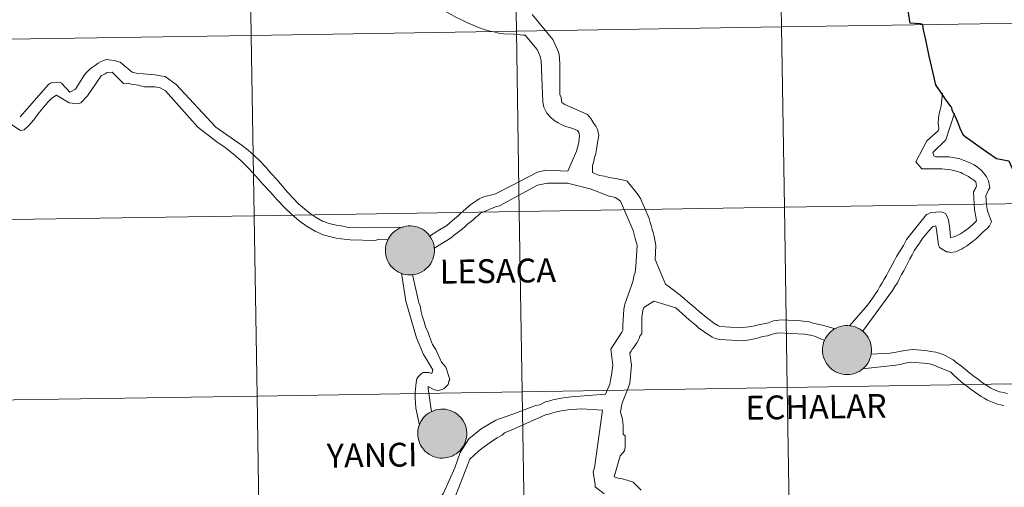
# Model space of a CAD drawing. Units: metres. Extents: x 605720 to 610222, y 4782069 to 4785109.
# Drawn here: x 606672 to 606824, y 4782198 to 4782271 of the extents above; entities that cross this region are included whole.
import ezdxf
from ezdxf.enums import TextEntityAlignment as Align

# ---------------------------------------------------------------- set-up
doc = ezdxf.new("R2010")
doc.units = ezdxf.units.M
doc.header["$MEASUREMENT"] = 0
doc.layers.add('Nivel 63', color=7, linetype='Continuous', lineweight=0)
doc.styles.add('Style-arial', font='arial.shx', dxfattribs={"bigfont": 'arialbig.shx'})

msp = doc.modelspace()

# ---------------------------------------------------------------- hatches: boundary and pattern name
at = {"layer": 'Nivel 63', "linetype": 'Continuous', "lineweight": 0, "extrusion": (0, 0, -1)}
for color, points in [(250, [(-606732.17, 4782231.25), (-606732.54, 4782231.28), (-606732.92, 4782231.34), (-606733.28, 4782231.44), (-606733.63, 4782231.57), (-606733.97, 4782231.74), (-606734.29, 4782231.94), (-606734.59, 4782232.18), (-606734.86, 4782232.44), (-606735.11, 4782232.72), (-606735.32, 4782233.04), (-606735.51, 4782233.36), (-606735.66, 4782233.71), (-606735.77, 4782234.07), (-606735.85, 4782234.44), (-606735.89, 4782234.82), (-606735.89, 4782235.2), (-606735.86, 4782235.57), (-606735.79, 4782235.94), (-606735.68, 4782236.3), (-606735.54, 4782236.65), (-606735.36, 4782236.99), (-606735.15, 4782237.3), (-606734.91, 4782237.59), (-606734.64, 4782237.86), (-606734.35, 4782238.1), (-606734.03, 4782238.31), (-606733.7, 4782238.48), (-606733.35, 4782238.62), (-606732.99, 4782238.73), (-606732.62, 4782238.8), (-606732.24, 4782238.83), (-606731.86, 4782238.82), (-606731.48, 4782238.78), (-606731.12, 4782238.7), (-606730.76, 4782238.58), (-606730.41, 4782238.43), (-606730.08, 4782238.25), (-606729.77, 4782238.03), (-606729.49, 4782237.78), (-606729.23, 4782237.51), (-606729, 4782237.21), (-606728.8, 4782236.89), (-606728.63, 4782236.55), (-606728.5, 4782236.19), (-606728.4, 4782235.83), (-606728.34, 4782235.46), (-606728.32, 4782235.08), (-606728.33, 4782234.7), (-606728.39, 4782234.33), (-606728.48, 4782233.96), (-606728.6, 4782233.6), (-606728.76, 4782233.26), (-606728.96, 4782232.94), (-606729.18, 4782232.63), (-606729.44, 4782232.36), (-606729.72, 4782232.1), (-606730.02, 4782231.88), (-606730.35, 4782231.69), (-606730.69, 4782231.53), (-606731.05, 4782231.4), (-606731.41, 4782231.32), (-606731.79, 4782231.27)]), (7, [(-606732.28, 4782233.36), (-606732.45, 4782233.39), (-606732.61, 4782233.43), (-606732.77, 4782233.49), (-606732.92, 4782233.56), (-606733.06, 4782233.65), (-606733.2, 4782233.75), (-606733.32, 4782233.87), (-606733.43, 4782234), (-606733.53, 4782234.13), (-606733.61, 4782234.28), (-606733.68, 4782234.43), (-606733.73, 4782234.59), (-606733.77, 4782234.76), (-606733.79, 4782234.92), (-606733.79, 4782235.09), (-606733.78, 4782235.26), (-606733.75, 4782235.42), (-606733.7, 4782235.59), (-606733.64, 4782235.74), (-606733.56, 4782235.89), (-606733.47, 4782236.03), (-606733.37, 4782236.16), (-606733.25, 4782236.28), (-606733.12, 4782236.39), (-606732.98, 4782236.48), (-606732.83, 4782236.56), (-606732.68, 4782236.63), (-606732.52, 4782236.68), (-606732.35, 4782236.71), (-606732.18, 4782236.73), (-606732.02, 4782236.73), (-606731.85, 4782236.71), (-606731.68, 4782236.68), (-606731.52, 4782236.63), (-606731.37, 4782236.56), (-606731.22, 4782236.48), (-606731.08, 4782236.38), (-606730.96, 4782236.28), (-606730.84, 4782236.15), (-606730.73, 4782236.02), (-606730.64, 4782235.88), (-606730.57, 4782235.73), (-606730.51, 4782235.57), (-606730.46, 4782235.41), (-606730.43, 4782235.25), (-606730.42, 4782235.08), (-606730.43, 4782234.91), (-606730.45, 4782234.74), (-606730.48, 4782234.58), (-606730.54, 4782234.42), (-606730.61, 4782234.27), (-606730.69, 4782234.12), (-606730.79, 4782233.98), (-606730.9, 4782233.86), (-606731.03, 4782233.75), (-606731.16, 4782233.64), (-606731.31, 4782233.56), (-606731.46, 4782233.48), (-606731.62, 4782233.43), (-606731.78, 4782233.39), (-606731.95, 4782233.36), (-606732.11, 4782233.36)]), (250, [(-606799.73, 4782215.86), (-606800.11, 4782215.89), (-606800.48, 4782215.95), (-606800.84, 4782216.05), (-606801.2, 4782216.18), (-606801.54, 4782216.35), (-606801.86, 4782216.55), (-606802.15, 4782216.79), (-606802.43, 4782217.05), (-606802.67, 4782217.33), (-606802.89, 4782217.64), (-606803.07, 4782217.98), (-606803.22, 4782218.32), (-606803.34, 4782218.68), (-606803.42, 4782219.05), (-606803.46, 4782219.43), (-606803.46, 4782219.8), (-606803.43, 4782220.18), (-606803.35, 4782220.55), (-606803.25, 4782220.91), (-606803.1, 4782221.26), (-606802.92, 4782221.6), (-606802.72, 4782221.91), (-606802.48, 4782222.2), (-606802.21, 4782222.47), (-606801.91, 4782222.71), (-606801.6, 4782222.92), (-606801.26, 4782223.09), (-606800.91, 4782223.23), (-606800.55, 4782223.34), (-606800.18, 4782223.41), (-606799.8, 4782223.44), (-606799.43, 4782223.43), (-606799.05, 4782223.39), (-606798.68, 4782223.31), (-606798.32, 4782223.19), (-606797.98, 4782223.04), (-606797.65, 4782222.86), (-606797.34, 4782222.64), (-606797.05, 4782222.39), (-606796.79, 4782222.12), (-606796.56, 4782221.82), (-606796.36, 4782221.5), (-606796.19, 4782221.16), (-606796.06, 4782220.8), (-606795.96, 4782220.44), (-606795.9, 4782220.06), (-606795.88, 4782219.69), (-606795.9, 4782219.31), (-606795.95, 4782218.94), (-606796.04, 4782218.57), (-606796.17, 4782218.21), (-606796.33, 4782217.87), (-606796.52, 4782217.55), (-606796.75, 4782217.24), (-606797, 4782216.96), (-606797.28, 4782216.71), (-606797.59, 4782216.49), (-606797.91, 4782216.3), (-606798.25, 4782216.14), (-606798.61, 4782216.01), (-606798.98, 4782215.93), (-606799.35, 4782215.88)]), (7, [(-606799.68, 4782217.96), (-606799.85, 4782217.97), (-606800.01, 4782218), (-606800.18, 4782218.04), (-606800.33, 4782218.1), (-606800.48, 4782218.17), (-606800.63, 4782218.26), (-606800.76, 4782218.36), (-606800.88, 4782218.48), (-606801, 4782218.6), (-606801.09, 4782218.74), (-606801.18, 4782218.89), (-606801.25, 4782219.04), (-606801.3, 4782219.2), (-606801.34, 4782219.36), (-606801.36, 4782219.53), (-606801.36, 4782219.7), (-606801.35, 4782219.87), (-606801.32, 4782220.03), (-606801.27, 4782220.2), (-606801.21, 4782220.35), (-606801.13, 4782220.5), (-606801.04, 4782220.64), (-606800.93, 4782220.77), (-606800.82, 4782220.89), (-606800.69, 4782221), (-606800.55, 4782221.1), (-606800.4, 4782221.18), (-606800.24, 4782221.24), (-606800.08, 4782221.29), (-606799.92, 4782221.32), (-606799.75, 4782221.34), (-606799.58, 4782221.34), (-606799.42, 4782221.32), (-606799.25, 4782221.28), (-606799.09, 4782221.24), (-606798.94, 4782221.17), (-606798.79, 4782221.09), (-606798.65, 4782220.99), (-606798.52, 4782220.88), (-606798.4, 4782220.76), (-606798.3, 4782220.63), (-606798.21, 4782220.49), (-606798.13, 4782220.34), (-606798.07, 4782220.18), (-606798.03, 4782220.02), (-606798, 4782219.86), (-606797.99, 4782219.69), (-606797.99, 4782219.52), (-606798.01, 4782219.35), (-606798.05, 4782219.19), (-606798.1, 4782219.03), (-606798.17, 4782218.88), (-606798.26, 4782218.73), (-606798.36, 4782218.6), (-606798.47, 4782218.47), (-606798.59, 4782218.36), (-606798.73, 4782218.25), (-606798.87, 4782218.17), (-606799.02, 4782218.1), (-606799.18, 4782218.04), (-606799.34, 4782218), (-606799.51, 4782217.97)]), (250, [(-606737.16, 4782202.95), (-606737.54, 4782202.98), (-606737.91, 4782203.04), (-606738.28, 4782203.14), (-606738.63, 4782203.27), (-606738.97, 4782203.44), (-606739.28, 4782203.64), (-606739.58, 4782203.88), (-606739.86, 4782204.14), (-606740.1, 4782204.42), (-606740.32, 4782204.74), (-606740.5, 4782205.06), (-606740.65, 4782205.41), (-606740.77, 4782205.77), (-606740.84, 4782206.14), (-606740.89, 4782206.52), (-606740.89, 4782206.89), (-606740.86, 4782207.27), (-606740.78, 4782207.64), (-606740.68, 4782208), (-606740.53, 4782208.35), (-606740.36, 4782208.69), (-606740.14, 4782209), (-606739.9, 4782209.29), (-606739.64, 4782209.56), (-606739.34, 4782209.8), (-606739.03, 4782210.01), (-606738.69, 4782210.18), (-606738.34, 4782210.32), (-606737.98, 4782210.43), (-606737.61, 4782210.5), (-606737.23, 4782210.53), (-606736.86, 4782210.52), (-606736.48, 4782210.48), (-606736.11, 4782210.4), (-606735.75, 4782210.28), (-606735.41, 4782210.13), (-606735.08, 4782209.94), (-606734.77, 4782209.73), (-606734.48, 4782209.48), (-606734.22, 4782209.21), (-606733.99, 4782208.91), (-606733.79, 4782208.59), (-606733.62, 4782208.25), (-606733.49, 4782207.89), (-606733.4, 4782207.53), (-606733.34, 4782207.16), (-606733.31, 4782206.78), (-606733.33, 4782206.4), (-606733.38, 4782206.03), (-606733.47, 4782205.66), (-606733.6, 4782205.3), (-606733.76, 4782204.96), (-606733.95, 4782204.64), (-606734.18, 4782204.33), (-606734.43, 4782204.05), (-606734.71, 4782203.8), (-606735.02, 4782203.58), (-606735.34, 4782203.39), (-606735.68, 4782203.23), (-606736.04, 4782203.1), (-606736.41, 4782203.02), (-606736.78, 4782202.96)]), (7, [(-606737.28, 4782205.06), (-606737.44, 4782205.09), (-606737.61, 4782205.13), (-606737.76, 4782205.19), (-606737.92, 4782205.26), (-606738.06, 4782205.35), (-606738.19, 4782205.45), (-606738.32, 4782205.57), (-606738.43, 4782205.7), (-606738.52, 4782205.83), (-606738.61, 4782205.98), (-606738.68, 4782206.13), (-606738.73, 4782206.29), (-606738.76, 4782206.46), (-606738.79, 4782206.62), (-606738.79, 4782206.79), (-606738.78, 4782206.96), (-606738.75, 4782207.12), (-606738.7, 4782207.28), (-606738.64, 4782207.44), (-606738.56, 4782207.59), (-606738.47, 4782207.73), (-606738.36, 4782207.86), (-606738.24, 4782207.98), (-606738.12, 4782208.09), (-606737.98, 4782208.18), (-606737.83, 4782208.26), (-606737.67, 4782208.33), (-606737.51, 4782208.38), (-606737.35, 4782208.41), (-606737.18, 4782208.43), (-606737.01, 4782208.43), (-606736.84, 4782208.41), (-606736.68, 4782208.38), (-606736.52, 4782208.32), (-606736.36, 4782208.26), (-606736.22, 4782208.18), (-606736.08, 4782208.08), (-606735.95, 4782207.97), (-606735.83, 4782207.85), (-606735.73, 4782207.72), (-606735.64, 4782207.58), (-606735.56, 4782207.43), (-606735.5, 4782207.27), (-606735.46, 4782207.11), (-606735.43, 4782206.94), (-606735.42, 4782206.78), (-606735.42, 4782206.61), (-606735.44, 4782206.44), (-606735.48, 4782206.28), (-606735.53, 4782206.12), (-606735.6, 4782205.97), (-606735.69, 4782205.82), (-606735.79, 4782205.68), (-606735.9, 4782205.56), (-606736.02, 4782205.44), (-606736.16, 4782205.34), (-606736.3, 4782205.26), (-606736.45, 4782205.18), (-606736.61, 4782205.13), (-606736.78, 4782205.09), (-606736.94, 4782205.06), (-606737.11, 4782205.06)])]:
    msp.add_hatch(color=color, dxfattribs=at).paths.add_polyline_path(points)

# ---------------------------------------------------------------- linework, layer by layer
at = {"layer": 'Nivel 63', "color": 7, "linetype": 'Continuous', "lineweight": 0}
for p, q in [((606699.32, 4782254.07), (606694.3, 4782259.71)), ((606730.79, 4782231.54), (606731.48, 4782227.22)), ((606731.48, 4782227.22), (606733.1, 4782221.56)), ((606769.82, 4782227.21), (606768.25, 4782226.24)), ((606765.39, 4782204.66), (606765.26, 4782204.08))]:
    msp.add_line(p, q, dxfattribs=at)
at = {"layer": 'Nivel 63', "color": 7, "linetype": 'Continuous', "lineweight": 0, "flags": 128}
for points in [[(606748.24, 4782268.44), (606746.63, 4782268.5), (606745.86, 4782268.61), (606745.08, 4782268.79), (606744.46, 4782268.9), (606743.6, 4782269.17), (606742.73, 4782269.49), (606741.89, 4782269.82), (606741.02, 4782270.21), (606740.18, 4782270.63), (606739.31, 4782271.05), (606738.47, 4782271.5), (606737.63, 4782271.98), (606736.8, 4782272.46), (606735.96, 4782272.98), (606735.08, 4782273.46), (606734.24, 4782273.97), (606733.37, 4782274.48), (606732.53, 4782275), (606731.66, 4782275.51), (606726.74, 4782278.37)], [(606809.43, 4782270.14), (606809.44, 4782270.15), (606809.37, 4782270.42), (606809.2, 4782271.81), (606809.16, 4782272.74), (606808.41, 4782275.77)], [(606770.04, 4782233.62), (606770.14, 4782235.8), (606769.84, 4782237.22), (606769.72, 4782237.81), (606769.53, 4782238.27), (606769.38, 4782238.89), (606769.26, 4782239.35), (606769.08, 4782239.97), (606767.73, 4782243.06), (606767.24, 4782243.83), (606765.71, 4782245.72), (606765.43, 4782245.85), (606764.66, 4782246), (606763.89, 4782246.16), (606762.93, 4782246.32), (606762.16, 4782246.51), (606761.39, 4782246.63), (606760.62, 4782246.94), (606760.31, 4782247.1), (606760.32, 4782248.18), (606760.51, 4782248.83), (606760.63, 4782249.42), (606760.82, 4782250.03), (606760.94, 4782250.65), (606761.1, 4782251.73), (606761.29, 4782252.81), (606761.11, 4782253.73), (606760.84, 4782254.23), (606760.53, 4782254.66), (606760.07, 4782255.43), (606759.58, 4782256.05), (606756.04, 4782257.61), (606755.58, 4782257.92), (606755.46, 4782258.69), (606755.27, 4782259.15), (606755.29, 4782263.94), (606755.17, 4782265.32), (606754.99, 4782265.94), (606754.22, 4782267.64), (606751, 4782271.51)], [(606816.16, 4782256.22), (606816.14, 4782256.26), (606815.95, 4782256.73), (606815.86, 4782257.05), (606815.81, 4782257.16), (606815.73, 4782257.29), (606815.32, 4782257.86), (606814.92, 4782258.43), (606814.38, 4782259.19), (606813.96, 4782259.78), (606813.57, 4782260.37), (606813.39, 4782260.64), (606813.34, 4782260.78), (606813.29, 4782261.02), (606813.13, 4782261.74), (606812.38, 4782265.06), (606811.83, 4782267.56), (606811.5, 4782269.13), (606811.37, 4782269.82), (606811.32, 4782269.96), (606811.25, 4782270.01), (606810.96, 4782270.05), (606809.43, 4782270.14)], [(606756.49, 4782247.31), (606757.86, 4782250.38), (606758.01, 4782250.97), (606758.2, 4782251.74), (606758.33, 4782252.82), (606758.21, 4782253.28), (606758.02, 4782253.59), (606757.41, 4782253.81), (606756.79, 4782254.03), (606756.18, 4782254.21), (606755.59, 4782254.46), (606755.01, 4782254.74), (606754.42, 4782255.12), (606753.84, 4782255.61), (606753.25, 4782256.23), (606752.82, 4782257.16), (606752.64, 4782257.93), (606752.39, 4782264.41), (606752.21, 4782265.18), (606751.75, 4782266.11), (606749.91, 4782268.28), (606749.6, 4782268.28), (606748.24, 4782268.44)], [(606731.13, 4782238.65), (606725, 4782238.54), (606722.37, 4782238.66), (606721.47, 4782238.83), (606720.7, 4782238.95), (606719.62, 4782239.18), (606718.59, 4782239.56), (606717.63, 4782240.11), (606716.69, 4782240.74), (606715.79, 4782241.47), (606714.88, 4782242.26), (606714.04, 4782243.14), (606713.19, 4782244.06), (606712.34, 4782245.03), (606711.53, 4782246.01), (606710.68, 4782246.95), (606709.84, 4782247.93), (606708.96, 4782248.84), (606708.05, 4782249.72), (606707.11, 4782250.54), (606706.15, 4782251.27), (606702.09, 4782254.11), (606695.98, 4782260.66), (606694.27, 4782261.9), (606693.5, 4782262.01), (606692.73, 4782262.15), (606690.87, 4782262.31), (606689.79, 4782262.42), (606689.17, 4782262.6), (606687.3, 4782264.11), (606686.4, 4782264.38), (606685.13, 4782264.55), (606684.73, 4782264.38), (606684.3, 4782264.2), (606683.9, 4782263.97), (606683.48, 4782263.69), (606683.02, 4782263.38), (606682.62, 4782263.03), (606682.2, 4782262.62), (606681.8, 4782262.19), (606680.41, 4782259.97)], [(606676.73, 4782258.56), (606677.49, 4782259.04), (606679.44, 4782257.83), (606680.76, 4782257.67), (606681.22, 4782257.86), (606682.28, 4782258.92), (606684.4, 4782262.04), (606685.01, 4782262.35), (606685.31, 4782262.54), (606686.08, 4782262.56), (606687.81, 4782260.85), (606688.58, 4782260.86), (606689.04, 4782260.74), (606690.13, 4782260.58), (606690.59, 4782260.43), (606691.08, 4782260.31), (606692.75, 4782260.34), (606693.52, 4782260.16), (606694.3, 4782259.71)], [(606680.41, 4782259.97), (606679.51, 4782259.51), (606678.24, 4782260.9), (606677.96, 4782261.02), (606676.85, 4782261), (606676.54, 4782260.88), (606676.24, 4782260.69), (606671.87, 4782255.69)], [(606671.9, 4782253.56), (606668.78, 4782255.64), (606669, 4782259.81)], [(606676.73, 4782258.56), (606676.12, 4782257.97), (606675.61, 4782257.34), (606675.09, 4782256.72), (606674.61, 4782256.1), (606674.12, 4782255.44), (606673.64, 4782254.85), (606673.09, 4782254.26), (606672.48, 4782253.69), (606671.9, 4782253.56)], [(606812.01, 4782251.98), (606813.74, 4782253.52), (606813.87, 4782253.82), (606813.75, 4782254.78), (606813.88, 4782255.98), (606814.07, 4782256.76), (606814.22, 4782257.37), (606814.45, 4782259.36)], [(606802.08, 4782222.51), (606806.7, 4782228.86), (606807.08, 4782229.48), (606807.45, 4782230.06), (606807.79, 4782230.68), (606808.1, 4782231.3), (606808.44, 4782231.91), (606808.75, 4782232.5), (606809.06, 4782233.11), (606809.38, 4782233.73), (606809.72, 4782234.34), (606810.06, 4782234.96), (606810.46, 4782235.58), (606810.87, 4782236.19), (606811.3, 4782236.84), (606811.8, 4782237.45), (606812.32, 4782238.07), (606812.91, 4782238.71), (606813.38, 4782238.86), (606813.5, 4782238.25), (606813.8, 4782235.93), (606813.98, 4782235.5), (606815.03, 4782234.85), (606815.34, 4782234.85), (606815.67, 4782234.72), (606816.45, 4782234.84), (606816.78, 4782234.96), (606817.13, 4782235.12), (606817.46, 4782235.3), (606817.77, 4782235.48), (606818.12, 4782235.7), (606818.42, 4782235.91), (606818.77, 4782236.16), (606819.08, 4782236.4), (606819.38, 4782236.65), (606819.72, 4782236.93), (606820.04, 4782237.23), (606820.38, 4782237.54), (606820.68, 4782237.85), (606821.02, 4782238.16), (606821.37, 4782238.49), (606821.71, 4782238.83), (606821.98, 4782239.45), (606821.41, 4782241.15), (606821.22, 4782242.07), (606821.11, 4782243.46), (606821.54, 4782244.38), (606821.73, 4782244.72), (606821.55, 4782245.77), (606821.24, 4782246.39), (606820.81, 4782246.98), (606820.35, 4782247.48), (606819.83, 4782247.91), (606819.31, 4782248.25), (606818.75, 4782248.53), (606818.2, 4782248.78), (606817.64, 4782249), (606817.12, 4782249.18), (606816.35, 4782249.37), (606815.39, 4782249.5), (606813.42, 4782249.51), (606813.08, 4782249.66), (606812.96, 4782250.16), (606814.97, 4782252.12), (606816.27, 4782256.27)], [(606728.74, 4782236.67), (606727.18, 4782236.72), (606726.72, 4782236.59), (606722.86, 4782236.66), (606721.5, 4782236.83), (606720.73, 4782236.94), (606720.08, 4782237.09), (606718.72, 4782237.47), (606717.44, 4782238.04), (606716.2, 4782238.76), (606714.98, 4782239.64), (606713.83, 4782240.61), (606712.7, 4782241.7), (606711.61, 4782242.86), (606710.51, 4782244.08), (606709.38, 4782245.3), (606708.28, 4782246.52), (606707.15, 4782247.73), (606706, 4782248.89), (606704.78, 4782249.98), (606703.53, 4782250.95), (606702.25, 4782251.83), (606699.32, 4782254.07)], [(606800.05, 4782223.37), (606802.84, 4782226.57), (606803.27, 4782227.15), (606803.68, 4782227.74), (606804.04, 4782228.29), (606804.42, 4782228.87), (606804.76, 4782229.46), (606805.1, 4782230.04), (606805.41, 4782230.6), (606805.76, 4782231.18), (606806.07, 4782231.77), (606806.38, 4782232.35), (606806.69, 4782232.9), (606807.03, 4782233.49), (606807.34, 4782234.08), (606807.68, 4782234.66), (606808.02, 4782235.22), (606808.4, 4782235.8), (606808.86, 4782236.72), (606811.96, 4782240.57), (606812.27, 4782240.72), (606812.62, 4782240.9), (606814.16, 4782241.02), (606814.59, 4782240.9), (606814.93, 4782240.71), (606815.36, 4782239.78), (606815.54, 4782238.39), (606815.68, 4782237.03), (606816.21, 4782237.16), (606816.7, 4782237.37), (606817.2, 4782237.61), (606817.69, 4782237.92), (606818.19, 4782238.26), (606818.68, 4782238.66), (606819.18, 4782239.12), (606819.67, 4782239.61), (606819.55, 4782240.54), (606819.4, 4782241.31), (606819.23, 4782244.09), (606819.57, 4782244.73), (606819.69, 4782245.01), (606819.57, 4782245.63), (606819.3, 4782245.88), (606818.99, 4782246.09), (606818.71, 4782246.28), (606818.44, 4782246.46), (606818.13, 4782246.62), (606817.85, 4782246.78), (606817.54, 4782246.93), (606817.26, 4782247.06), (606816.34, 4782247.34), (606815.73, 4782247.49), (606814.31, 4782247.65), (606811.22, 4782247.66), (606810.33, 4782248.75), (606812.01, 4782251.98)], [(606747.74, 4782245.03), (606751.83, 4782247.14), (606753.1, 4782247.44), (606756.49, 4782247.31)], [(606735.14, 4782237.24), (606736.42, 4782238.09), (606737.8, 4782238.88), (606738.22, 4782239.23), (606738.65, 4782239.6), (606739.07, 4782239.98), (606739.5, 4782240.36), (606739.9, 4782240.76), (606740.32, 4782241.11), (606740.75, 4782241.48), (606741.18, 4782241.83), (606741.58, 4782242.17), (606742, 4782242.46), (606742.43, 4782242.74), (606742.83, 4782242.99), (606743.26, 4782243.22), (606743.68, 4782243.38), (606744.12, 4782243.5), (606744.54, 4782243.6), (606745.31, 4782243.8), (606747.74, 4782245.03)], [(606747.77, 4782242.9), (606751.82, 4782245.13), (606753.36, 4782245.43), (606756.45, 4782245.42)], [(606762.34, 4782212.85), (606762.99, 4782214.39), (606763.12, 4782215), (606763.27, 4782215.77), (606763.46, 4782217.32), (606763.14, 4782219.78), (606764.84, 4782222.4), (606765.03, 4782222.71), (606765.03, 4782223.48), (606765.16, 4782225.95), (606765.35, 4782226.72), (606766.41, 4782229.8), (606766.6, 4782230.41), (606766.73, 4782231.06), (606766.92, 4782231.65), (606767.04, 4782232.61), (606767.21, 4782235.81), (606766.94, 4782236.89), (606766.75, 4782237.51), (606766.63, 4782238.13), (606764.64, 4782242.64), (606763.88, 4782243.23), (606762.92, 4782243.42), (606759.98, 4782244.58), (606756.45, 4782245.42)], [(606735.83, 4782235.37), (606737.83, 4782236.57), (606738.22, 4782236.85), (606738.62, 4782237.13), (606739.02, 4782237.45), (606739.41, 4782237.76), (606739.81, 4782238.08), (606740.21, 4782238.39), (606740.64, 4782238.74), (606741.03, 4782239.08), (606741.43, 4782239.39), (606741.82, 4782239.74), (606742.22, 4782240.12), (606742.65, 4782240.46), (606743.04, 4782240.8), (606745.34, 4782241.8), (606745.93, 4782241.92), (606747.77, 4782242.9)], [(606797.84, 4782222.91), (606795.88, 4782223.51), (606795.11, 4782223.67), (606794.46, 4782223.82), (606793.88, 4782224.01), (606792.49, 4782224.14), (606789.53, 4782224.31), (606788.3, 4782224.16), (606787.52, 4782223.85), (606786.75, 4782223.7), (606785.98, 4782223.55), (606785.39, 4782223.4), (606784.9, 4782223.28), (606783.2, 4782223.1), (606780, 4782223.3), (606779.69, 4782223.42), (606779.1, 4782223.82), (606778.55, 4782224.23), (606777.96, 4782224.69), (606777.38, 4782225.16), (606776.8, 4782225.62), (606776.24, 4782226.12), (606775.66, 4782226.61), (606775.07, 4782227.11), (606774.49, 4782227.61), (606773.94, 4782228.07), (606773.35, 4782228.54), (606772.77, 4782229), (606772.18, 4782229.44), (606771.63, 4782229.84), (606770.04, 4782233.62)], [(606732.49, 4782231.32), (606733.49, 4782226.97), (606733.68, 4782226.48), (606733.82, 4782225.56), (606734.01, 4782224.94), (606734.3, 4782224.02), (606734.5, 4782223.25), (606734.94, 4782222.36), (606735.11, 4782221.72), (606735.62, 4782220.52), (606736.09, 4782219.76), (606737.01, 4782217.76), (606737.67, 4782217), (606738.29, 4782215.1), (606738.14, 4782214.82), (606738.02, 4782214.32), (606737.38, 4782213.73), (606737.08, 4782213.54), (606736.49, 4782213.4)], [(606768.25, 4782226.24), (606768.13, 4782225.78), (606767.94, 4782224.7), (606767.93, 4782222.23), (606767.65, 4782221.8), (606767.55, 4782221.46), (606767.4, 4782221.12), (606767.18, 4782220.79), (606766.96, 4782220.48), (606766.75, 4782220.14), (606766.5, 4782219.83), (606766.28, 4782219.5), (606766.1, 4782219.16), (606766.36, 4782217.3), (606766.2, 4782215.64), (606766.08, 4782214.53), (606765.89, 4782213.91), (606764.98, 4782211.6), (606764.8, 4782211.02), (606764.64, 4782210.06), (606764.97, 4782208.98), (606765.09, 4782207.93), (606765.09, 4782206.66), (606765.4, 4782206.39), (606765.39, 4782204.66)], [(606796.24, 4782221.14), (606794.64, 4782221.82), (606794.03, 4782221.97), (606793.1, 4782222.13), (606789.06, 4782222.3), (606788.29, 4782222.15), (606787.39, 4782221.85), (606786.62, 4782221.73), (606785.97, 4782221.54), (606785.39, 4782221.39), (606784.61, 4782221.24), (606783.66, 4782221.09), (606779.98, 4782221.26), (606779.34, 4782221.42), (606778.81, 4782221.66), (606778.32, 4782221.98), (606777.8, 4782222.29), (606777.31, 4782222.66), (606776.78, 4782223.03), (606776.29, 4782223.47), (606775.77, 4782223.9), (606775.25, 4782224.33), (606774.75, 4782224.8), (606774.23, 4782225.26), (606773.71, 4782225.73), (606773.19, 4782226.19), (606769.82, 4782227.21)], [(606733.1, 4782221.56), (606734.22, 4782218.96), (606734.7, 4782218.13), (606734.88, 4782217.86), (606735.36, 4782217.09), (606735.67, 4782216.6), (606735.5, 4782216.02), (606735.03, 4782216.19), (606734.14, 4782216.18), (606733.83, 4782215.99), (606733.38, 4782215.52), (606733.2, 4782215.21), (606733.08, 4782214.62), (606732.92, 4782213.08), (606732.93, 4782212.31), (606733.02, 4782210.65), (606733.61, 4782208.07)], [(606803.36, 4782219.03), (606806.36, 4782219.15), (606807.25, 4782219.33), (606807.74, 4782219.45), (606808.67, 4782219.6), (606809.75, 4782219.75), (606811.88, 4782219.59), (606812.65, 4782219.43), (606813.42, 4782219.3), (606814.1, 4782219.12), (606814.75, 4782218.87), (606815.42, 4782218.52), (606816.07, 4782218.12), (606816.72, 4782217.65), (606817.36, 4782217.16), (606818.01, 4782216.63), (606818.68, 4782216.1), (606819.33, 4782215.58), (606819.98, 4782215.08), (606820.62, 4782214.58), (606821.27, 4782214.15), (606821.92, 4782213.78), (606822.59, 4782213.47), (606823.24, 4782213.22), (606823.92, 4782213.09), (606824.5, 4782212.9)], [(606802.04, 4782216.76), (606807.24, 4782217.29), (606807.89, 4782217.44), (606808.66, 4782217.6), (606809.44, 4782217.78), (606812.18, 4782217.58), (606812.83, 4782217.42), (606815.72, 4782216.21), (606816.25, 4782215.71), (606816.77, 4782215.25), (606817.29, 4782214.78), (606817.81, 4782214.35), (606818.34, 4782213.95), (606818.86, 4782213.54), (606819.38, 4782213.17), (606819.87, 4782212.83), (606820.4, 4782212.49), (606820.89, 4782212.21), (606821.41, 4782211.93), (606821.91, 4782211.71), (606822.43, 4782211.49), (606822.92, 4782211.3), (606823.42, 4782211.18), (606823.91, 4782211.06)], [(606736.49, 4782213.4), (606735.84, 4782213.52), (606734.94, 4782214)], [(606734.94, 4782214), (606734.94, 4782213.69), (606735.42, 4782210.08)], [(606748.6, 4782209.97), (606751.53, 4782211.07), (606752.18, 4782211.19), (606753.08, 4782211.65), (606753.72, 4782211.83), (606754.19, 4782211.95), (606754.96, 4782212.11), (606755.86, 4782212.26), (606757.09, 4782212.41), (606762.34, 4782212.85)], [(606734.73, 4782194.1), (606737.3, 4782197.53), (606739.04, 4782201.46), (606739.89, 4782203.81), (606741.23, 4782205.93), (606743.14, 4782207.49), (606745.38, 4782208.81), (606748.6, 4782209.97)], [(606748.23, 4782207.49), (606753.07, 4782209.65), (606753.72, 4782209.8), (606754.18, 4782209.95), (606754.76, 4782210.1), (606755.54, 4782210.28), (606756.49, 4782210.4), (606758.62, 4782210.55), (606761.87, 4782210.35)], [(606762.15, 4782197.42), (606760.74, 4782198.51), (606760.74, 4782198.82), (606760.44, 4782200.82), (606760.63, 4782201.44), (606761.87, 4782210.35)], [(606735.53, 4782192.29), (606737.54, 4782193.86), (606738.12, 4782194.45), (606741.39, 4782202.8), (606742.06, 4782203.43), (606742.73, 4782204.02), (606743.43, 4782204.59), (606744.14, 4782205.12), (606744.87, 4782205.63), (606745.6, 4782206.07), (606746.34, 4782206.51), (606746.73, 4782206.86), (606747.84, 4782207.3), (606748.23, 4782207.49)], [(606765.26, 4782204.08), (606764.61, 4782203.3), (606763.7, 4782200.04), (606764.29, 4782199.88), (606764.94, 4782199.73), (606765.71, 4782199.57), (606766.6, 4782199.26), (606767.83, 4782198.02)]]:
    msp.add_lwpolyline(points, dxfattribs=at)
at = {"layer": 'Nivel 63', "color": 7, "linetype": 'Continuous', "lineweight": 30, "flags": 128}
for points in [[(606809.43, 4782270.14), (606809.44, 4782270.15), (606809.37, 4782270.42), (606809.2, 4782271.81), (606809.16, 4782272.74), (606808.41, 4782275.77)], [(606816.16, 4782256.22), (606816.14, 4782256.26), (606815.95, 4782256.73), (606815.86, 4782257.05), (606815.81, 4782257.16), (606815.73, 4782257.29), (606815.32, 4782257.86), (606814.92, 4782258.43), (606814.38, 4782259.19), (606813.96, 4782259.78), (606813.57, 4782260.37), (606813.39, 4782260.64), (606813.34, 4782260.78), (606813.29, 4782261.02), (606813.13, 4782261.74), (606812.38, 4782265.06), (606811.83, 4782267.56), (606811.5, 4782269.13), (606811.37, 4782269.82), (606811.32, 4782269.96), (606811.25, 4782270.01), (606810.96, 4782270.05), (606809.43, 4782270.14)], [(606816.16, 4782256.22), (606816.29, 4782255.95), (606816.53, 4782255.36), (606816.84, 4782254.63), (606817.12, 4782253.95), (606817.56, 4782252.93), (606817.93, 4782252.65), (606818.8, 4782252.04), (606820.27, 4782251.01), (606821.26, 4782250.3), (606822.8, 4782249.26), (606824.7, 4782248.9), (606826.4, 4782245.04), (606829.57, 4782245.57), (606830.84, 4782246.3), (606833.4, 4782247.84), (606834.86, 4782248.71)], [(606816.16, 4782256.22), (606816.29, 4782255.95), (606816.53, 4782255.36), (606816.84, 4782254.63), (606817.12, 4782253.95), (606817.56, 4782252.93), (606817.93, 4782252.65), (606818.8, 4782252.04), (606820.27, 4782251.01), (606821.26, 4782250.3), (606822.8, 4782249.26), (606824.7, 4782248.9), (606826.4, 4782245.04), (606829.57, 4782245.57), (606830.84, 4782246.3), (606833.4, 4782247.84), (606834.86, 4782248.71)]]:
    msp.add_lwpolyline(points, dxfattribs=at)
at = {"layer": 'Nivel 63', "color": 7, "linetype": 'Continuous', "lineweight": 0, "flags": 128}
for points in [[(606728.32, 4782235.08), (606728.34, 4782235.46), (606728.4, 4782235.83), (606728.5, 4782236.19), (606728.63, 4782236.55), (606728.8, 4782236.89), (606729, 4782237.21), (606729.23, 4782237.51), (606729.49, 4782237.78), (606729.77, 4782238.03), (606730.08, 4782238.25), (606730.41, 4782238.43), (606730.76, 4782238.58), (606731.12, 4782238.7), (606731.48, 4782238.78), (606731.86, 4782238.82), (606732.24, 4782238.83), (606732.62, 4782238.8), (606732.99, 4782238.73), (606733.35, 4782238.62), (606733.7, 4782238.48), (606734.03, 4782238.31), (606734.35, 4782238.1), (606734.64, 4782237.86), (606734.91, 4782237.59), (606735.15, 4782237.3), (606735.36, 4782236.99), (606735.54, 4782236.65), (606735.68, 4782236.3), (606735.79, 4782235.94), (606735.86, 4782235.57), (606735.89, 4782235.2), (606735.89, 4782234.82), (606735.85, 4782234.44), (606735.77, 4782234.07), (606735.66, 4782233.71), (606735.51, 4782233.36), (606735.32, 4782233.04), (606735.11, 4782232.72), (606734.86, 4782232.44), (606734.59, 4782232.18), (606734.29, 4782231.94), (606733.97, 4782231.74), (606733.63, 4782231.57), (606733.28, 4782231.44), (606732.92, 4782231.34), (606732.54, 4782231.28), (606732.17, 4782231.25), (606731.79, 4782231.27), (606731.41, 4782231.32), (606731.05, 4782231.4), (606730.69, 4782231.53), (606730.35, 4782231.69), (606730.02, 4782231.88), (606729.72, 4782232.1), (606729.44, 4782232.36), (606729.18, 4782232.63), (606728.96, 4782232.94), (606728.76, 4782233.26), (606728.6, 4782233.6), (606728.48, 4782233.96), (606728.39, 4782234.33), (606728.33, 4782234.7)], [(606795.88, 4782219.69), (606795.9, 4782220.06), (606795.96, 4782220.44), (606796.06, 4782220.8), (606796.19, 4782221.16), (606796.36, 4782221.5), (606796.56, 4782221.82), (606796.79, 4782222.12), (606797.05, 4782222.39), (606797.34, 4782222.64), (606797.65, 4782222.86), (606797.98, 4782223.04), (606798.32, 4782223.19), (606798.68, 4782223.31), (606799.05, 4782223.39), (606799.43, 4782223.43), (606799.8, 4782223.44), (606800.18, 4782223.41), (606800.55, 4782223.34), (606800.91, 4782223.23), (606801.26, 4782223.09), (606801.6, 4782222.92), (606801.91, 4782222.71), (606802.21, 4782222.47), (606802.48, 4782222.2), (606802.72, 4782221.91), (606802.92, 4782221.6), (606803.1, 4782221.26), (606803.25, 4782220.91), (606803.35, 4782220.55), (606803.43, 4782220.18), (606803.46, 4782219.8), (606803.46, 4782219.43), (606803.42, 4782219.05), (606803.34, 4782218.68), (606803.22, 4782218.32), (606803.07, 4782217.98), (606802.89, 4782217.64), (606802.67, 4782217.33), (606802.43, 4782217.05), (606802.15, 4782216.79), (606801.86, 4782216.55), (606801.54, 4782216.35), (606801.2, 4782216.18), (606800.84, 4782216.05), (606800.48, 4782215.95), (606800.11, 4782215.89), (606799.73, 4782215.86), (606799.35, 4782215.88), (606798.98, 4782215.93), (606798.61, 4782216.01), (606798.25, 4782216.14), (606797.91, 4782216.3), (606797.59, 4782216.49), (606797.28, 4782216.71), (606797, 4782216.96), (606796.75, 4782217.24), (606796.52, 4782217.55), (606796.33, 4782217.87), (606796.17, 4782218.21), (606796.04, 4782218.57), (606795.95, 4782218.94), (606795.9, 4782219.31)], [(606733.31, 4782206.78), (606733.34, 4782207.16), (606733.4, 4782207.53), (606733.49, 4782207.89), (606733.62, 4782208.25), (606733.79, 4782208.59), (606733.99, 4782208.91), (606734.22, 4782209.21), (606734.48, 4782209.48), (606734.77, 4782209.73), (606735.08, 4782209.94), (606735.41, 4782210.13), (606735.75, 4782210.28), (606736.11, 4782210.4), (606736.48, 4782210.48), (606736.86, 4782210.52), (606737.23, 4782210.53), (606737.61, 4782210.5), (606737.98, 4782210.43), (606738.34, 4782210.32), (606738.69, 4782210.18), (606739.03, 4782210.01), (606739.34, 4782209.8), (606739.64, 4782209.56), (606739.9, 4782209.29), (606740.14, 4782209), (606740.36, 4782208.69), (606740.53, 4782208.35), (606740.68, 4782208), (606740.78, 4782207.64), (606740.86, 4782207.27), (606740.89, 4782206.89), (606740.89, 4782206.52), (606740.84, 4782206.14), (606740.77, 4782205.77), (606740.65, 4782205.41), (606740.5, 4782205.06), (606740.32, 4782204.74), (606740.1, 4782204.42), (606739.86, 4782204.14), (606739.58, 4782203.88), (606739.28, 4782203.64), (606738.97, 4782203.44), (606738.63, 4782203.27), (606738.28, 4782203.14), (606737.91, 4782203.04), (606737.54, 4782202.98), (606737.16, 4782202.95), (606736.78, 4782202.96), (606736.41, 4782203.02), (606736.04, 4782203.1), (606735.68, 4782203.23), (606735.34, 4782203.39), (606735.02, 4782203.58), (606734.71, 4782203.8), (606734.43, 4782204.05), (606734.18, 4782204.33), (606733.95, 4782204.64), (606733.76, 4782204.96), (606733.6, 4782205.3), (606733.47, 4782205.66), (606733.38, 4782206.03), (606733.33, 4782206.4)]]:
    msp.add_lwpolyline(points, close=True, dxfattribs=at)
at = {"layer": 'Nivel 63', "color": 7, "linetype": 'Continuous', "lineweight": 0}
for points in [[(605767.68, 4782068.83), (605720.25, 4785038.41), (610174.69, 4785109.34), (610222.06, 4782139.74)], [(606830.08, 4782298.09), (606830.53, 4782270.23), (606789.55, 4782269.58), (606789.1, 4782297.44)], [(606707.14, 4782296.13), (606707.59, 4782268.27), (606666.61, 4782267.62), (606666.16, 4782295.48)], [(606748.12, 4782296.78), (606748.57, 4782268.92), (606707.59, 4782268.27), (606707.14, 4782296.13)], [(606789.1, 4782297.44), (606789.55, 4782269.58), (606748.57, 4782268.92), (606748.12, 4782296.78)], [(606830.53, 4782270.23), (606830.97, 4782242.37), (606789.99, 4782241.72), (606789.55, 4782269.58)], [(606748.57, 4782268.92), (606749.01, 4782241.06), (606708.03, 4782240.41), (606707.59, 4782268.27)], [(606789.55, 4782269.58), (606789.99, 4782241.72), (606749.01, 4782241.06), (606748.57, 4782268.92)], [(606707.59, 4782268.27), (606708.03, 4782240.41), (606667.05, 4782239.76), (606666.61, 4782267.62)], [(606789.99, 4782241.72), (606790.44, 4782213.86), (606749.46, 4782213.2), (606749.01, 4782241.06)], [(606830.97, 4782242.37), (606831.42, 4782214.51), (606790.44, 4782213.86), (606789.99, 4782241.72)], [(606708.03, 4782240.41), (606708.48, 4782212.55), (606667.5, 4782211.9), (606667.05, 4782239.76)], [(606749.01, 4782241.06), (606749.46, 4782213.2), (606708.48, 4782212.55), (606708.03, 4782240.41)], [(606790.44, 4782213.86), (606790.88, 4782186), (606749.9, 4782185.34), (606749.46, 4782213.2)], [(606831.42, 4782214.51), (606831.86, 4782186.65), (606790.88, 4782186), (606790.44, 4782213.86)], [(606708.48, 4782212.55), (606708.92, 4782184.69), (606667.94, 4782184.04), (606667.5, 4782211.9)], [(606749.46, 4782213.2), (606749.9, 4782185.34), (606708.92, 4782184.69), (606708.48, 4782212.55)]]:
    msp.add_3dface(points, dxfattribs=at)

# ---------------------------------------------------------------- texts
at = {"layer": 'Nivel 63', "color": 7, "linetype": 'Continuous', "lineweight": 0, "style": 'Style-arial'}
for s, p in [('LESACA', (606745.7, 4782231.87)), ('ECHALAR', (606794.88, 4782210.88)), ('YANCI', (606726.26, 4782203.42))]:
    msp.add_text(s, height=3.68, rotation=0.8104, dxfattribs=at).set_placement(p, align=Align.MIDDLE_CENTER)

doc.saveas('drawing.dxf')
